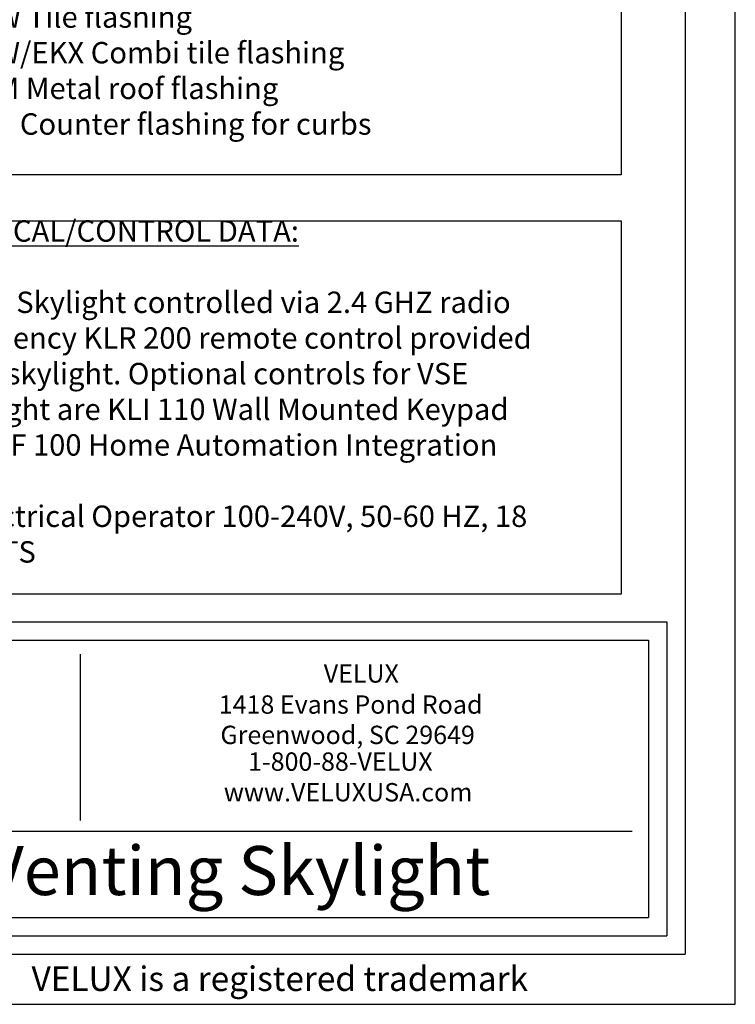
# Model space of a CAD drawing. Units: inches. Extents: x 0 to 63.8, y 11.1 to 52.3.
# Drawn here: x 54.3 to 63.8, y 11.1 to 24.1 of the extents above; entities that cross this region are included whole.
import ezdxf
from ezdxf.enums import TextEntityAlignment as Align

# ---------------------------------------------------------------- set-up
doc = ezdxf.new("R2010")
doc.units = ezdxf.units.IN
doc.header["$LTSCALE"] = 2
doc.header["$MEASUREMENT"] = 0
doc.layers.get('0').update_dxf_attribs({"linetype": 'CONTINUOUS'})
doc.layers.add('VELUX_Border', color=5, linetype='CONTINUOUS')
doc.layers.add('VELUX_Text', color=7, linetype='CONTINUOUS')
doc.styles.add('Verdana', font='verdana.ttf')

msp = doc.modelspace()

# ---------------------------------------------------------------- linework, layer by layer
at = {"color": 7}
for p, q in [((47.62, 15.893), (62.606, 15.893)), ((62.606, 15.893), (62.606, 12.238)), ((55.113, 13.516), (55.113, 15.707)), ((47.85, 13.377), (62.39, 13.377)), ((47.62, 12.238), (62.606, 12.238))]:
    msp.add_line(p, q, dxfattribs=at)
at = {"layer": 'VELUX_Border', "color": 6}
for p, q in [((63.75, 11.094), (63.75, 52.344)), ((0, 11.094), (63.75, 11.094))]:
    msp.add_line(p, q, dxfattribs=at)
at = {"layer": 'VELUX_Border'}
for p, q in [((63.089, 51.683), (63.089, 11.755)), ((47.379, 16.135), (62.847, 16.135)), ((62.847, 16.135), (62.847, 11.996)), ((47.379, 11.996), (62.847, 11.996)), ((0.661, 11.755), (63.089, 11.755))]:
    msp.add_line(p, q, dxfattribs=at)
for points in [[(52.451, 26.234), (62.243, 26.234), (62.243, 22.029), (52.451, 22.029)], [(52.451, 21.423), (62.243, 21.423), (62.243, 16.499), (52.451, 16.499)]]:
    msp.add_lwpolyline(points, close=True, dxfattribs=at)

# ---------------------------------------------------------------- texts
at = {"color": 7, "style": 'Verdana'}
for s, height, p in [('VELUX', 0.242, (58.321, 15.333)), ('1418 Evans Pond Road', 0.24202, (56.936, 14.924)), ('Greenwood, SC 29649', 0.24202, (56.958, 14.524)), ('1-800-88-VELUX', 0.24202, (57.323, 14.172)), ('www.VELUXUSA.com', 0.24202, (57.003, 13.768)), ('VSE - Electric Venting Skylight', 0.64539, (48.34, 12.534))]:
    msp.add_text(s, height=height, dxfattribs=at).set_placement(p)
msp.add_text(' VELUX is a registered trademark', height=0.32269, dxfattribs=at).set_placement((57.692, 11.389), align=Align.MIDDLE)
at = {"layer": 'VELUX_Text', "insert": (52.726, 30.359), "char_height": 0.28197, "attachment_point": 1, "style": 'Verdana'}
msp.add_mtext_dynamic_manual_height_columns('{\\LSTANDARD GLAZING OPTIONS:\\P\\P\\fSymbol|b0|i0|c2|p18;\\l·{\\W6.49414; }}Laminated LowE3 (04)\\P{\\fSymbol|b0|i0|c2|p18;·{\\W6.49414; }}Impact (06)\\P{\\fSymbol|b0|i0|c2|p18;·{\\W6.49414; }}Snowload (10)\\P\\P{\\C7;*Tempered Exterior Pane used with all options}\\P\\P\\P{\\LCOMPATIBLE FLASHINGS:\\P\\P\\fSymbol|b0|i0|c2|p18;\\l·{\\W6.49414; }}EDL Step flashing\\P{\\fSymbol|b0|i0|c2|p18;·{\\W6.49414; }}EKL/EKX Combi flashing\\P{\\fSymbol|b0|i0|c2|p18;·{\\W6.49414; }}EDW Tile flashing\\P{\\fSymbol|b0|i0|c2|p18;·{\\W6.49414; }}EKW/EKX Combi tile flashing\\P{\\fSymbol|b0|i0|c2|p18;·{\\W6.49414; }}EDM Metal roof flashing\\P{\\fSymbol|b0|i0|c2|p18;·{\\W6.49414; }}ECB Counter flashing for curbs\\P\\P\\P{\\LELECTRICAL/CONTROL DATA:\\P\\P\\fSymbol|b0|i0|c2|p18;\\l·{\\W6.49414; }}VSE Skylight controlled via 2.4 GHZ radio \\P{\\W6.204166; }frequency KLR 200 remote control provided \\P{\\W6.204166; }with skylight. Optional controls for VSE \\P{\\W6.204166; }Skylight are KLI 110 Wall Mounted Keypad \\P{\\W6.204166; }or KLF 100 Home Automation Integration \\P{\\W6.204166; }Kit.\\P{\\fSymbol|b0|i0|c2|p18;·{\\W6.49414; }}Electrical Operator 100-240V, 50-60 HZ, 18 \\P{\\W6.204166; }WATTS', width=9.37789, gutter_width=12.5, heights=[21.532], dxfattribs=at)

doc.saveas('drawing.dxf')
